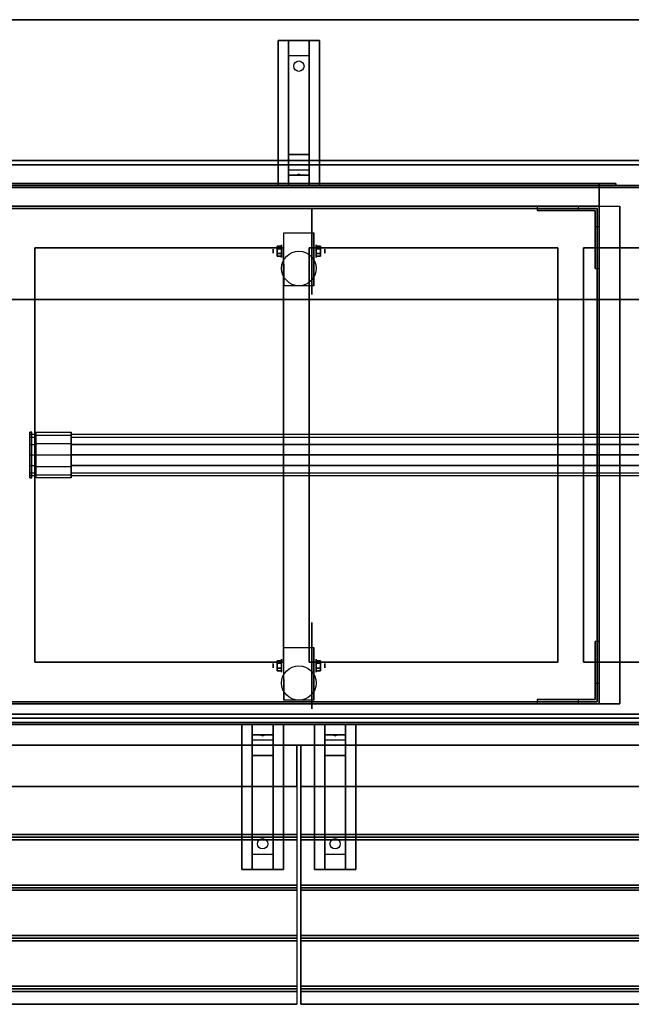
# Model space of a CAD drawing. Extents: x -172 to 172, y -91 to 97.
# Drawn here: x -144 to -114, y 50 to 97 of the extents above; entities that cross this region are included whole.
import ezdxf

# ---------------------------------------------------------------- set-up
doc = ezdxf.new("R2010")
doc.units = 0
for name, color, linetype in [('3D', 254, 'CONTINUOUS'), ('3D-BLACK', 250, 'CONTINUOUS'), ('3D-CART-BODY', 42, 'CONTINUOUS'), ('3D-CART-SKIRT', 253, 'CONTINUOUS'), ('3D-CART-TRIM', 5, 'CONTINUOUS'), ('3D-ELECT-WHITE', 7, 'CONTINUOUS'), ('3D-FLAT', 7, 'CONTINUOUS'), ('3D-GLASS-EDGE', 251, 'CONTINUOUS'), ('3D-GLASS-FACE', 9, 'CONTINUOUS'), ('3D-LED', 11, 'CONTINUOUS'), ('3D-NON', 7, 'CONTINUOUS')]:
    doc.layers.add(name, color=color, linetype=linetype)

msp = doc.modelspace()

# ---------------------------------------------------------------- linework, layer by layer
at = {"layer": '3D', "extrusion": (1, 0, 0)}
for centre, radius in [((86.096, 2.083, -131.475), 0.104), ((86.096, 2.083, -131.058), 0.313), ((66.096, 2.083, -131.475), 0.104), ((66.096, 2.083, -131.058), 0.313)]:
    msp.add_circle(centre, radius, dxfattribs=at)
at = {"layer": '3D', "extrusion": (-1, 0, 0)}
for centre, radius in [((-86.096, 2.083, 129.392), 0.313), ((-86.096, 2.083, 128.975), 0.104), ((-66.096, 2.083, 129.392), 0.313), ((-66.096, 2.083, 128.975), 0.104)]:
    msp.add_circle(centre, radius, dxfattribs=at)
at = {"layer": '3D', "extrusion": (1, 0, 0)}
for centre in [(86.096, 2.083, -130.954), (86.096, 2.083, -129.496), (66.096, 2.083, -130.954), (66.096, 2.083, -129.496)]:
    msp.add_arc(centre, 0.884, 225, 0, dxfattribs=at)
at = {"layer": '3D'}
for points in [[(-130.725, 95.513, 32.25), (-130.725, 96.263, 32.5), (-129.725, 96.263, 32.5), (-129.725, 95.513, 32.25)], [(-130.725, 95.513, 32.25), (-130.725, 90.763, 32), (-129.725, 90.763, 32), (-129.725, 95.513, 32.25)], [(-130.725, 90.763, 32), (-130.725, 90.013, 31.5), (-129.725, 90.013, 31.5), (-129.725, 90.763, 32)], [(-130.725, 89.763, 28.25), (-130.725, 90.013, 31.5), (-129.725, 90.013, 31.5), (-129.725, 89.763, 28.25)], [(-130.31, 89.783, 28.522), (-130.225, 89.813, 28.497), (-130.225, 89.813, 28.497), (-130.248, 89.775, 28.414)], [(-130.225, 89.813, 28.497), (-130.225, 89.813, 28.497), (-130.31, 89.783, 28.522), (-130.202, 89.788, 28.584)], [(-130.14, 89.78, 28.476), (-130.248, 89.775, 28.414), (-130.225, 89.813, 28.497)], [(-130.225, 89.813, 28.497), (-130.202, 89.788, 28.584), (-130.14, 89.78, 28.476), (-130.225, 89.813, 28.497)], [(-130.725, 89.263, 27.5), (-130.725, 89.763, 28.25), (-129.725, 89.763, 28.25), (-129.725, 89.263, 27.5)], [(-116.725, 88.062, 6), (-116.725, 88.263, 6), (-118.725, 88.263, 14), (-118.725, 88.062, 14)], [(-115.725, 87.263, 6), (-115.925, 87.263, 6), (-115.925, 85.263, 14), (-115.725, 85.263, 14)], [(-131.267, 86.336, 2.083), (-131.058, 86.336, 2.083), (-131.058, 86.216, 2.292), (-131.267, 86.216, 2.292)], [(-131.267, 86.216, 1.875), (-131.058, 86.216, 1.875), (-131.058, 86.336, 2.083), (-131.267, 86.336, 2.083)], [(-131.267, 85.855, 2.083), (-131.058, 85.855, 2.083), (-131.058, 85.976, 1.875), (-131.267, 85.976, 1.875)], [(-131.267, 85.976, 2.292), (-131.058, 85.976, 2.292), (-131.058, 85.855, 2.083), (-131.267, 85.855, 2.083)], [(-129.183, 86.336, 2.083), (-129.392, 86.336, 2.083), (-129.392, 86.216, 1.875), (-129.183, 86.216, 1.875)], [(-129.183, 86.216, 2.292), (-129.392, 86.216, 2.292), (-129.392, 86.336, 2.083), (-129.183, 86.336, 2.083)], [(-129.183, 85.855, 2.083), (-129.392, 85.855, 2.083), (-129.392, 85.976, 2.292), (-129.183, 85.976, 2.292)], [(-129.183, 85.976, 1.875), (-129.392, 85.976, 1.875), (-129.392, 85.855, 2.083), (-129.183, 85.855, 2.083)], [(-115.925, 65.263, 6), (-115.725, 65.263, 6), (-115.725, 67.263, 14), (-115.925, 67.263, 14)], [(-131.267, 66.336, 2.083), (-131.058, 66.336, 2.083), (-131.058, 66.216, 2.292), (-131.267, 66.216, 2.292)], [(-131.267, 66.216, 1.875), (-131.058, 66.216, 1.875), (-131.058, 66.336, 2.083), (-131.267, 66.336, 2.083)], [(-129.183, 66.336, 2.083), (-129.392, 66.336, 2.083), (-129.392, 66.216, 1.875), (-129.183, 66.216, 1.875)], [(-129.183, 66.216, 2.292), (-129.392, 66.216, 2.292), (-129.392, 66.336, 2.083), (-129.183, 66.336, 2.083)], [(-131.267, 65.855, 2.083), (-131.058, 65.855, 2.083), (-131.058, 65.976, 1.875), (-131.267, 65.976, 1.875)], [(-131.267, 65.976, 2.292), (-131.058, 65.976, 2.292), (-131.058, 65.855, 2.083), (-131.267, 65.855, 2.083)], [(-129.183, 65.855, 2.083), (-129.392, 65.855, 2.083), (-129.392, 65.976, 2.292), (-129.183, 65.976, 2.292)], [(-129.183, 65.976, 1.875), (-129.392, 65.976, 1.875), (-129.392, 65.855, 2.083), (-129.183, 65.855, 2.083)], [(-116.725, 64.263, 6), (-116.725, 64.463, 6), (-118.725, 64.463, 14), (-118.725, 64.263, 14)], [(-131.475, 63.263, 26.5), (-131.475, 62.763, 27.25), (-132.475, 62.763, 27.25), (-132.475, 63.263, 26.5)], [(-131.475, 63.263, 26.5), (-131.475, 62.763, 27.25), (-132.475, 62.763, 27.25), (-132.475, 63.263, 26.5)], [(-127.975, 63.263, 26.5), (-127.975, 62.763, 27.25), (-128.975, 62.763, 27.25), (-128.975, 63.263, 26.5)], [(-127.975, 63.263, 26.5), (-127.975, 62.763, 27.25), (-128.975, 62.763, 27.25), (-128.975, 63.263, 26.5)], [(-131.475, 62.763, 27.25), (-131.475, 62.513, 30.5), (-132.475, 62.513, 30.5), (-132.475, 62.763, 27.25)], [(-131.475, 62.763, 27.25), (-131.475, 62.513, 30.5), (-132.475, 62.513, 30.5), (-132.475, 62.763, 27.25)], [(-132.06, 62.745, 27.476), (-131.952, 62.75, 27.414), (-131.975, 62.712, 27.497)], [(-132.06, 62.745, 27.476), (-131.952, 62.75, 27.414), (-131.975, 62.712, 27.497)], [(-131.975, 62.712, 27.497), (-131.998, 62.737, 27.584), (-132.06, 62.745, 27.476), (-131.975, 62.712, 27.497)], [(-131.975, 62.712, 27.497), (-131.998, 62.737, 27.584), (-132.06, 62.745, 27.476), (-131.975, 62.712, 27.497)], [(-131.975, 62.712, 27.497), (-131.975, 62.712, 27.497), (-131.89, 62.742, 27.522), (-131.998, 62.737, 27.584)], [(-131.975, 62.712, 27.497), (-131.975, 62.712, 27.497), (-131.89, 62.742, 27.522), (-131.998, 62.737, 27.584)], [(-131.89, 62.742, 27.522), (-131.975, 62.712, 27.497), (-131.975, 62.712, 27.497), (-131.952, 62.75, 27.414)], [(-131.89, 62.742, 27.522), (-131.975, 62.712, 27.497), (-131.975, 62.712, 27.497), (-131.952, 62.75, 27.414)], [(-127.975, 62.763, 27.25), (-127.975, 62.513, 30.5), (-128.975, 62.513, 30.5), (-128.975, 62.763, 27.25)], [(-127.975, 62.763, 27.25), (-127.975, 62.513, 30.5), (-128.975, 62.513, 30.5), (-128.975, 62.763, 27.25)], [(-128.56, 62.745, 27.476), (-128.452, 62.75, 27.414), (-128.475, 62.712, 27.497)], [(-128.56, 62.745, 27.476), (-128.452, 62.75, 27.414), (-128.475, 62.712, 27.497)], [(-128.475, 62.712, 27.497), (-128.498, 62.737, 27.584), (-128.56, 62.745, 27.476), (-128.475, 62.712, 27.497)], [(-128.475, 62.712, 27.497), (-128.498, 62.737, 27.584), (-128.56, 62.745, 27.476), (-128.475, 62.712, 27.497)], [(-128.475, 62.712, 27.497), (-128.475, 62.712, 27.497), (-128.39, 62.742, 27.522), (-128.498, 62.737, 27.584)], [(-128.475, 62.712, 27.497), (-128.475, 62.712, 27.497), (-128.39, 62.742, 27.522), (-128.498, 62.737, 27.584)], [(-128.39, 62.742, 27.522), (-128.475, 62.712, 27.497), (-128.475, 62.712, 27.497), (-128.452, 62.75, 27.414)], [(-128.39, 62.742, 27.522), (-128.475, 62.712, 27.497), (-128.475, 62.712, 27.497), (-128.452, 62.75, 27.414)], [(-131.475, 61.763, 31), (-131.475, 62.513, 30.5), (-132.475, 62.513, 30.5), (-132.475, 61.763, 31)], [(-131.475, 61.763, 31), (-131.475, 62.513, 30.5), (-132.475, 62.513, 30.5), (-132.475, 61.763, 31)], [(-127.975, 61.763, 31), (-127.975, 62.513, 30.5), (-128.975, 62.513, 30.5), (-128.975, 61.763, 31)], [(-127.975, 61.763, 31), (-127.975, 62.513, 30.5), (-128.975, 62.513, 30.5), (-128.975, 61.763, 31)], [(-131.475, 57.013, 31.25), (-131.475, 61.763, 31), (-132.475, 61.763, 31), (-132.475, 57.013, 31.25)], [(-131.475, 57.013, 31.25), (-131.475, 61.763, 31), (-132.475, 61.763, 31), (-132.475, 57.013, 31.25)], [(-127.975, 57.013, 31.25), (-127.975, 61.763, 31), (-128.975, 61.763, 31), (-128.975, 57.013, 31.25)], [(-127.975, 57.013, 31.25), (-127.975, 61.763, 31), (-128.975, 61.763, 31), (-128.975, 57.013, 31.25)], [(-172.125, 57.825, 33.062), (-172.125, 57.95, 33), (-130.325, 57.95, 33), (-130.325, 57.825, 33.062)], [(-130.125, 57.825, 33.062), (-130.125, 57.95, 33), (-88.325, 57.95, 33), (-88.325, 57.825, 33.062)], [(-172.125, 57.7, 33), (-172.125, 57.825, 33.062), (-130.325, 57.825, 33.062), (-130.325, 57.7, 33)], [(-130.125, 57.7, 33), (-130.125, 57.825, 33.062), (-88.325, 57.825, 33.062), (-88.325, 57.7, 33)], [(-131.475, 57.013, 31.25), (-131.475, 56.263, 31.5), (-132.475, 56.263, 31.5), (-132.475, 57.013, 31.25)], [(-131.475, 57.013, 31.25), (-131.475, 56.263, 31.5), (-132.475, 56.263, 31.5), (-132.475, 57.013, 31.25)], [(-127.975, 57.013, 31.25), (-127.975, 56.263, 31.5), (-128.975, 56.263, 31.5), (-128.975, 57.013, 31.25)], [(-127.975, 57.013, 31.25), (-127.975, 56.263, 31.5), (-128.975, 56.263, 31.5), (-128.975, 57.013, 31.25)], [(-172.125, 55.388, 33.062), (-172.125, 55.513, 33), (-130.325, 55.513, 33), (-130.325, 55.388, 33.062)], [(-172.125, 55.263, 33), (-172.125, 55.388, 33.062), (-130.325, 55.388, 33.062), (-130.325, 55.263, 33)], [(-130.125, 55.388, 33.062), (-130.125, 55.513, 33), (-88.325, 55.513, 33), (-88.325, 55.388, 33.062)], [(-130.125, 55.263, 33), (-130.125, 55.388, 33.062), (-88.325, 55.388, 33.062), (-88.325, 55.263, 33)], [(-172.125, 52.95, 33.062), (-172.125, 53.075, 33), (-130.325, 53.075, 33), (-130.325, 52.95, 33.062)], [(-172.125, 52.825, 33), (-172.125, 52.95, 33.062), (-130.325, 52.95, 33.062), (-130.325, 52.825, 33)], [(-130.125, 52.95, 33.062), (-130.125, 53.075, 33), (-88.325, 53.075, 33), (-88.325, 52.95, 33.062)], [(-130.125, 52.825, 33), (-130.125, 52.95, 33.062), (-88.325, 52.95, 33.062), (-88.325, 52.825, 33)], [(-172.125, 50.513, 33.062), (-172.125, 50.638, 33), (-130.325, 50.638, 33), (-130.325, 50.513, 33.062)], [(-172.125, 50.388, 33), (-172.125, 50.513, 33.062), (-130.325, 50.513, 33.062), (-130.325, 50.388, 33)], [(-130.125, 50.513, 33.062), (-130.125, 50.638, 33), (-88.325, 50.638, 33), (-88.325, 50.513, 33.062)], [(-130.125, 50.388, 33), (-130.125, 50.513, 33.062), (-88.325, 50.513, 33.062), (-88.325, 50.388, 33)]]:
    msp.add_3dface(points, dxfattribs=at)
at = {"layer": '3D-BLACK', "extrusion": (0, -0.052559, 0.998618)}
msp.add_circle((-130.225, 96.576, 27.06), 0.25, dxfattribs=at)
at = {"layer": '3D-BLACK', "extrusion": (-1, 0, 0)}
for centre, radius in [((-86.096, 2.083, 129.6), 2.083), ((-76.263, 45.5, 143.225), 0.9), ((-66.096, 2.083, 129.6), 2.083)]:
    msp.add_circle(centre, radius, dxfattribs=at)
at = {"layer": '3D-BLACK', "extrusion": (0, 0.052559, 0.998618)}
for centre in [(131.975, -55.791, 34.078), (131.975, -55.791, 34.078), (128.475, -55.791, 34.078), (128.475, -55.791, 34.078)]:
    msp.add_circle(centre, 0.25, dxfattribs=at)
at = {"layer": '3D-BLACK'}
for points in [[(-89.325, 89.162, 5), (-89.325, 63.363, 5), (-171.125, 63.363, 5), (-171.125, 89.162, 5)], [(-89.325, 63.363, 5), (-89.325, 63.363, 33), (-171.125, 63.363, 33), (-171.125, 63.363, 5)]]:
    msp.add_3dface(points, dxfattribs=at)
at = {"layer": '3D-CART-BODY'}
for points, invisible_edges in [([(-169.725, 89.263, 5), (-166.525, 89.263, 5.2), (-114.925, 89.263, 5.2), (-90.725, 89.263, 5)], 15), ([(-90.725, 89.263, 33), (-114.925, 89.263, 23.3), (-166.525, 89.263, 23.3), (-169.725, 89.263, 33)], 7), ([(-90.725, 89.263, 5), (-114.925, 89.263, 5.2), (-114.925, 89.263, 23.3), (-90.725, 89.263, 33)], 7)]:
    msp.add_3dface(points, dxfattribs=dict(at, invisible_edges=invisible_edges))
msp.add_3dface([(-169.725, 63.263, 5.25), (-169.725, 63.263, 33), (-90.725, 63.263, 33), (-90.725, 63.263, 5.25)], dxfattribs=at)
at = {"layer": '3D-CART-SKIRT'}
for points in [[(-171.125, 89.162), (-171.125, 89.162, 5), (-89.325, 89.162, 5), (-89.325, 89.162)], [(-171.125, 63.363), (-171.125, 63.363, 5), (-89.325, 63.363, 5), (-89.325, 63.363)]]:
    msp.add_3dface(points, dxfattribs=at)
at = {"layer": '3D-CART-TRIM'}
for points in [[(-169.725, 89.263, 5), (-169.725, 89.263, 5.25), (-90.725, 89.263, 5.25), (-90.725, 89.263, 5)], [(-169.725, 63.263, 5), (-169.725, 63.263, 5.25), (-90.725, 63.263, 5.25), (-90.725, 63.263, 5)]]:
    msp.add_3dface(points, dxfattribs=at)
at = {"layer": '3D-ELECT-WHITE'}
for points in [[(-143.125, 77.362, 47), (-143.225, 77.362, 47), (-143.225, 77.362, 45.5), (-143.125, 77.362, 45.5)], [(-143.225, 75.163, 45.5), (-143.125, 75.163, 45.5), (-143.125, 75.163, 47), (-143.225, 75.163, 47)]]:
    msp.add_3dface(points, dxfattribs=at)
for points, invisible_edges in [([(-143.125, 77.362, 47), (-143.225, 77.362, 47), (-143.225, 75.163, 47), (-143.125, 75.163, 47)], 5), ([(-143.225, 77.216, 46.05), (-143.225, 77.362, 45.5), (-143.225, 77.362, 47), (-143.225, 76.996, 47)], 14), ([(-143.225, 77.263, 45.5), (-142.925, 77.263, 45.5), (-142.925, 77.129, 46), (-143.225, 77.129, 46)], 6), ([(-143.225, 77.163, 45.5), (-143.225, 77.263, 45.5), (-143.225, 77.129, 46), (-143.225, 77.041, 45.95)], 6), ([(-143.225, 77.129, 45), (-142.925, 77.129, 45), (-142.925, 77.263, 45.5), (-143.225, 77.263, 45.5)], 6), ([(-143.225, 77.041, 45.05), (-143.225, 77.129, 45), (-143.225, 77.263, 45.5), (-143.225, 77.163, 45.5)], 6), ([(-143.225, 76.812, 46.453), (-143.225, 77.216, 46.05), (-143.225, 76.996, 47), (-143.225, 76.63, 47)], 14), ([(-143.225, 77.129, 46), (-142.925, 77.129, 46), (-142.925, 76.763, 46.366), (-143.225, 76.763, 46.366)], 6), ([(-143.225, 77.041, 45.95), (-143.225, 77.129, 46), (-143.225, 76.763, 46.366), (-143.225, 76.713, 46.279)], 6), ([(-143.225, 76.763, 44.634), (-142.925, 76.763, 44.634), (-142.925, 77.129, 45), (-143.225, 77.129, 45)], 6), ([(-143.225, 76.713, 44.721), (-143.225, 76.763, 44.634), (-143.225, 77.129, 45), (-143.225, 77.041, 45.05)], 6), ([(-143.125, 77.216, 46.05), (-143.125, 77.362, 45.5), (-143.125, 77.362, 47), (-143.125, 76.996, 47)], 14), ([(-143.125, 76.812, 46.453), (-143.125, 77.216, 46.05), (-143.125, 76.996, 47), (-143.125, 76.63, 47)], 14), ([(-142.925, 77.362, 45.5), (-141.225, 77.362, 45.5), (-141.225, 77.216, 46.05), (-142.925, 77.216, 46.05)], 6), ([(-142.925, 77.263, 45.5), (-142.925, 77.362, 45.5), (-142.925, 77.216, 46.05), (-142.925, 77.129, 46)], 6), ([(-142.925, 77.216, 44.95), (-141.225, 77.216, 44.95), (-141.225, 77.362, 45.5), (-142.925, 77.362, 45.5)], 6), ([(-142.925, 77.129, 45), (-142.925, 77.216, 44.95), (-142.925, 77.362, 45.5), (-142.925, 77.263, 45.5)], 6), ([(-142.925, 77.216, 46.05), (-141.225, 77.216, 46.05), (-141.225, 76.812, 46.453), (-142.925, 76.812, 46.453)], 6), ([(-142.925, 77.129, 46), (-142.925, 77.216, 46.05), (-142.925, 76.812, 46.453), (-142.925, 76.763, 46.366)], 6), ([(-142.925, 76.812, 44.547), (-141.225, 76.812, 44.547), (-141.225, 77.216, 44.95), (-142.925, 77.216, 44.95)], 6), ([(-142.925, 76.763, 44.634), (-142.925, 76.812, 44.547), (-142.925, 77.216, 44.95), (-142.925, 77.129, 45)], 6), ([(-141.225, 77.362, 45.5), (-141.225, 77.263, 45.5), (-141.225, 77.129, 46), (-141.225, 77.216, 46.05)], 6), ([(-141.225, 77.216, 44.95), (-141.225, 77.129, 45), (-141.225, 77.263, 45.5), (-141.225, 77.362, 45.5)], 6), ([(-141.225, 77.263, 45.5), (-97.225, 77.263, 45.5), (-97.225, 77.129, 46), (-141.225, 77.129, 46)], 6), ([(-141.225, 77.129, 45), (-97.225, 77.129, 45), (-97.225, 77.263, 45.5), (-141.225, 77.263, 45.5)], 6), ([(-141.225, 77.216, 46.05), (-141.225, 77.129, 46), (-141.225, 76.763, 46.366), (-141.225, 76.812, 46.453)], 6), ([(-141.225, 76.812, 44.547), (-141.225, 76.763, 44.634), (-141.225, 77.129, 45), (-141.225, 77.216, 44.95)], 6), ([(-141.225, 77.129, 46), (-97.225, 77.129, 46), (-97.225, 76.763, 46.366), (-141.225, 76.763, 46.366)], 6), ([(-141.225, 76.763, 44.634), (-97.225, 76.763, 44.634), (-97.225, 77.129, 45), (-141.225, 77.129, 45)], 6), ([(-143.225, 76.263, 46.6), (-143.225, 76.812, 46.453), (-143.225, 76.63, 47), (-143.225, 76.263, 47)], 14), ([(-143.225, 76.763, 46.366), (-142.925, 76.763, 46.366), (-142.925, 76.263, 46.5), (-143.225, 76.263, 46.5)], 6), ([(-143.225, 76.713, 46.279), (-143.225, 76.763, 46.366), (-143.225, 76.263, 46.5), (-143.225, 76.263, 46.4)], 6), ([(-143.225, 76.263, 44.5), (-142.925, 76.263, 44.5), (-142.925, 76.763, 44.634), (-143.225, 76.763, 44.634)], 6), ([(-143.225, 76.263, 44.6), (-143.225, 76.263, 44.5), (-143.225, 76.763, 44.634), (-143.225, 76.713, 44.721)], 6), ([(-143.125, 76.263, 46.6), (-143.125, 76.812, 46.453), (-143.125, 76.63, 47), (-143.125, 76.263, 47)], 14), ([(-142.925, 76.812, 46.453), (-141.225, 76.812, 46.453), (-141.225, 76.263, 46.6), (-142.925, 76.263, 46.6)], 6), ([(-142.925, 76.763, 46.366), (-142.925, 76.812, 46.453), (-142.925, 76.263, 46.6), (-142.925, 76.263, 46.5)], 6), ([(-142.925, 76.263, 44.4), (-141.225, 76.263, 44.4), (-141.225, 76.812, 44.547), (-142.925, 76.812, 44.547)], 6), ([(-142.925, 76.263, 44.5), (-142.925, 76.263, 44.4), (-142.925, 76.812, 44.547), (-142.925, 76.763, 44.634)], 6), ([(-141.225, 76.812, 46.453), (-141.225, 76.763, 46.366), (-141.225, 76.263, 46.5), (-141.225, 76.263, 46.6)], 6), ([(-141.225, 76.263, 44.4), (-141.225, 76.263, 44.5), (-141.225, 76.763, 44.634), (-141.225, 76.812, 44.547)], 4), ([(-141.225, 76.763, 46.366), (-97.225, 76.763, 46.366), (-97.225, 76.263, 46.5), (-141.225, 76.263, 46.5)], 6), ([(-143.225, 76.263, 46.5), (-142.925, 76.263, 46.5), (-142.925, 75.763, 46.366), (-143.225, 75.763, 46.366)], 6), ([(-143.225, 76.263, 46.4), (-143.225, 76.263, 46.5), (-143.225, 75.763, 46.366), (-143.225, 75.812, 46.279)], 6), ([(-143.225, 75.763, 44.634), (-142.925, 75.763, 44.634), (-142.925, 76.263, 44.5), (-143.225, 76.263, 44.5)], 6), ([(-143.225, 75.812, 44.721), (-143.225, 75.763, 44.634), (-143.225, 76.263, 44.5), (-143.225, 76.263, 44.6)], 6), ([(-143.225, 75.713, 46.453), (-143.225, 76.263, 46.6), (-143.225, 76.263, 47), (-143.225, 75.895, 47)], 14), ([(-143.125, 75.713, 46.453), (-143.125, 76.263, 46.6), (-143.125, 76.263, 47), (-143.125, 75.895, 47)], 14), ([(-142.925, 76.263, 46.6), (-141.225, 76.263, 46.6), (-141.225, 75.713, 46.453), (-142.925, 75.713, 46.453)], 6), ([(-142.925, 76.263, 46.5), (-142.925, 76.263, 46.6), (-142.925, 75.713, 46.453), (-142.925, 75.763, 46.366)], 6), ([(-142.925, 75.713, 44.547), (-141.225, 75.713, 44.547), (-141.225, 76.263, 44.4), (-142.925, 76.263, 44.4)], 6), ([(-142.925, 75.763, 44.634), (-142.925, 75.713, 44.547), (-142.925, 76.263, 44.4), (-142.925, 76.263, 44.5)], 6), ([(-141.225, 76.263, 46.5), (-97.225, 76.263, 46.5), (-97.225, 75.763, 46.366), (-141.225, 75.763, 46.366)], 6), ([(-141.225, 76.263, 46.6), (-141.225, 76.263, 46.5), (-141.225, 75.763, 46.366), (-141.225, 75.713, 46.453)], 6), ([(-141.225, 75.713, 44.547), (-141.225, 75.763, 44.634), (-141.225, 76.263, 44.5), (-141.225, 76.263, 44.4)], 4), ([(-143.225, 75.309, 46.05), (-143.225, 75.713, 46.453), (-143.225, 75.895, 47), (-143.225, 75.529, 47)], 14), ([(-143.225, 75.812, 46.279), (-143.225, 75.763, 46.366), (-143.225, 75.397, 46), (-143.225, 75.484, 45.95)], 6), ([(-143.225, 75.484, 45.05), (-143.225, 75.397, 45), (-143.225, 75.763, 44.634), (-143.225, 75.812, 44.721)], 6), ([(-143.225, 75.763, 46.366), (-142.925, 75.763, 46.366), (-142.925, 75.397, 46), (-143.225, 75.397, 46)], 6), ([(-143.225, 75.397, 45), (-142.925, 75.397, 45), (-142.925, 75.763, 44.634), (-143.225, 75.763, 44.634)], 6), ([(-143.225, 75.163, 45.5), (-143.225, 75.309, 46.05), (-143.225, 75.529, 47), (-143.225, 75.163, 47)], 14), ([(-143.125, 75.309, 46.05), (-143.125, 75.713, 46.453), (-143.125, 75.895, 47), (-143.125, 75.529, 47)], 14), ([(-143.125, 75.163, 45.5), (-143.125, 75.309, 46.05), (-143.125, 75.529, 47), (-143.125, 75.163, 47)], 14), ([(-142.925, 75.763, 46.366), (-142.925, 75.713, 46.453), (-142.925, 75.309, 46.05), (-142.925, 75.397, 46)], 6), ([(-142.925, 75.397, 45), (-142.925, 75.309, 44.95), (-142.925, 75.713, 44.547), (-142.925, 75.763, 44.634)], 6), ([(-142.925, 75.713, 46.453), (-141.225, 75.713, 46.453), (-141.225, 75.309, 46.05), (-142.925, 75.309, 46.05)], 6), ([(-142.925, 75.309, 44.95), (-141.225, 75.309, 44.95), (-141.225, 75.713, 44.547), (-142.925, 75.713, 44.547)], 6), ([(-141.225, 75.763, 46.366), (-97.225, 75.763, 46.366), (-97.225, 75.397, 46), (-141.225, 75.397, 46)], 6), ([(-141.225, 75.713, 46.453), (-141.225, 75.763, 46.366), (-141.225, 75.397, 46), (-141.225, 75.309, 46.05)], 6), ([(-141.225, 75.397, 45), (-97.225, 75.397, 45), (-97.225, 75.763, 44.634), (-141.225, 75.763, 44.634)], 2), ([(-141.225, 75.309, 44.95), (-141.225, 75.397, 45), (-141.225, 75.763, 44.634), (-141.225, 75.713, 44.547)], 6), ([(-143.225, 75.484, 45.95), (-143.225, 75.397, 46), (-143.225, 75.263, 45.5), (-143.225, 75.362, 45.5)], 2), ([(-143.225, 75.362, 45.5), (-143.225, 75.263, 45.5), (-143.225, 75.397, 45), (-143.225, 75.484, 45.05)], 7), ([(-143.225, 75.397, 46), (-142.925, 75.397, 46), (-142.925, 75.263, 45.5), (-143.225, 75.263, 45.5)], 2), ([(-143.225, 75.263, 45.5), (-142.925, 75.263, 45.5), (-142.925, 75.397, 45), (-143.225, 75.397, 45)], 7), ([(-142.925, 75.397, 46), (-142.925, 75.309, 46.05), (-142.925, 75.163, 45.5), (-142.925, 75.263, 45.5)], 2), ([(-142.925, 75.263, 45.5), (-142.925, 75.163, 45.5), (-142.925, 75.309, 44.95), (-142.925, 75.397, 45)], 7), ([(-142.925, 75.309, 46.05), (-141.225, 75.309, 46.05), (-141.225, 75.163, 45.5), (-142.925, 75.163, 45.5)], 2), ([(-142.925, 75.163, 45.5), (-141.225, 75.163, 45.5), (-141.225, 75.309, 44.95), (-142.925, 75.309, 44.95)], 7), ([(-141.225, 75.397, 46), (-97.225, 75.397, 46), (-97.225, 75.263, 45.5), (-141.225, 75.263, 45.5)], 2), ([(-141.225, 75.309, 46.05), (-141.225, 75.397, 46), (-141.225, 75.263, 45.5), (-141.225, 75.163, 45.5)], 2), ([(-141.225, 75.263, 45.5), (-97.225, 75.263, 45.5), (-97.225, 75.397, 45), (-141.225, 75.397, 45)], 7), ([(-141.225, 75.163, 45.5), (-141.225, 75.263, 45.5), (-141.225, 75.397, 45), (-141.225, 75.309, 44.95)], 7)]:
    msp.add_3dface(points, dxfattribs=dict(at, invisible_edges=invisible_edges))
at = {"layer": '3D-FLAT'}
for centre in [(-130.225, 85.263, 4.792), (-130.225, 65.263, 4.792)]:
    msp.add_circle(centre, 0.833, dxfattribs=at)
for points in [[(-172.125, 90.463, 34), (-88.325, 90.463, 34), (-88.325, 97.263, 34), (-172.125, 97.263, 34)], [(-172.125, 90.463, 33), (-88.325, 90.463, 33), (-88.325, 97.263, 33), (-172.125, 97.263, 33)], [(-131.225, 96.263, 32.5), (-129.225, 96.263, 32.5), (-129.225, 89.263, 32.5), (-131.225, 89.263, 32.5)], [(-131.225, 96.263, 33), (-129.225, 96.263, 33), (-129.225, 89.263, 33), (-131.225, 89.263, 33)], [(-114.925, 89.263, 5.2), (-114.925, 89.363, 5.2), (-166.525, 89.363, 5.2), (-166.525, 89.263, 5.2)], [(-115.725, 88.263, 6), (-115.725, 89.363, 6), (-165.725, 89.363, 6), (-165.725, 88.263, 6)], [(-166.725, 88.263, 6), (-114.725, 88.263, 6), (-114.725, 64.263, 6), (-166.725, 64.263, 6)], [(-115.725, 88.263, 14), (-165.725, 88.263, 14), (-165.725, 64.263, 14), (-115.725, 64.263, 14)], [(-115.825, 88.162, 14.1), (-165.625, 88.162, 14.1), (-165.625, 64.362, 14.1), (-115.825, 64.362, 14.1)], [(-130.954, 86.98, 4.792), (-129.496, 86.98, 4.792), (-129.496, 84.429, 4.792), (-130.954, 84.429, 4.792)], [(-130.975, 86.263, 28), (-142.975, 86.263, 28), (-142.975, 66.263, 28), (-130.975, 66.263, 28)], [(-131.267, 86.216, 2.292), (-131.058, 86.216, 2.292), (-131.058, 85.976, 2.292), (-131.267, 85.976, 2.292)], [(-131.267, 85.976, 1.875), (-131.058, 85.976, 1.875), (-131.058, 86.216, 1.875), (-131.267, 86.216, 1.875)], [(-117.725, 86.263, 28), (-129.725, 86.263, 28), (-129.725, 66.263, 28), (-117.725, 66.263, 28)], [(-129.183, 85.976, 2.292), (-129.392, 85.976, 2.292), (-129.392, 86.216, 2.292), (-129.183, 86.216, 2.292)], [(-129.183, 86.216, 1.875), (-129.392, 86.216, 1.875), (-129.392, 85.976, 1.875), (-129.183, 85.976, 1.875)], [(-104.475, 86.263, 28), (-116.475, 86.263, 28), (-116.475, 66.263, 28), (-104.475, 66.263, 28)], [(-89.225, 83.763, 47), (-148.225, 83.763, 47), (-148.225, 63.763, 47), (-89.225, 63.763, 47)], [(-89.225, 83.763, 48), (-148.225, 83.763, 48), (-148.225, 63.763, 48), (-89.225, 63.763, 48)], [(-130.954, 66.98, 4.792), (-129.496, 66.98, 4.792), (-129.496, 64.429, 4.792), (-130.954, 64.429, 4.792)], [(-131.267, 66.216, 2.292), (-131.058, 66.216, 2.292), (-131.058, 65.976, 2.292), (-131.267, 65.976, 2.292)], [(-131.267, 65.976, 1.875), (-131.058, 65.976, 1.875), (-131.058, 66.216, 1.875), (-131.267, 66.216, 1.875)], [(-129.183, 65.976, 2.292), (-129.392, 65.976, 2.292), (-129.392, 66.216, 2.292), (-129.183, 66.216, 2.292)], [(-129.183, 66.216, 1.875), (-129.392, 66.216, 1.875), (-129.392, 65.976, 1.875), (-129.183, 65.976, 1.875)], [(-130.975, 56.263, 31.5), (-132.975, 56.263, 31.5), (-132.975, 63.263, 31.5), (-130.975, 63.263, 31.5)], [(-130.975, 56.263, 32), (-132.975, 56.263, 32), (-132.975, 63.263, 32), (-130.975, 63.263, 32)], [(-130.975, 56.263, 31.5), (-132.975, 56.263, 31.5), (-132.975, 63.263, 31.5), (-130.975, 63.263, 31.5)], [(-130.975, 56.263, 32), (-132.975, 56.263, 32), (-132.975, 63.263, 32), (-130.975, 63.263, 32)], [(-127.475, 56.263, 31.5), (-129.475, 56.263, 31.5), (-129.475, 63.263, 31.5), (-127.475, 63.263, 31.5)], [(-127.475, 56.263, 32), (-129.475, 56.263, 32), (-129.475, 63.263, 32), (-127.475, 63.263, 32)], [(-127.475, 56.263, 31.5), (-129.475, 56.263, 31.5), (-129.475, 63.263, 31.5), (-127.475, 63.263, 31.5)], [(-127.475, 56.263, 32), (-129.475, 56.263, 32), (-129.475, 63.263, 32), (-127.475, 63.263, 32)], [(-172.125, 60.263, 33.9), (-172.125, 62.263, 33.9), (-130.325, 62.263, 33.9), (-130.325, 60.263, 33.9)], [(-130.125, 60.263, 33.9), (-130.125, 62.263, 33.9), (-88.325, 62.263, 33.9), (-88.325, 60.263, 33.9)], [(-172.125, 57.95, 33), (-172.125, 60.263, 33), (-130.325, 60.263, 33), (-130.325, 57.95, 33)], [(-130.125, 57.95, 33), (-130.125, 60.263, 33), (-88.325, 60.263, 33), (-88.325, 57.95, 33)], [(-172.125, 55.513, 33), (-172.125, 57.7, 33), (-130.325, 57.7, 33), (-130.325, 55.513, 33)], [(-130.125, 55.513, 33), (-130.125, 57.7, 33), (-88.325, 57.7, 33), (-88.325, 55.513, 33)], [(-172.125, 53.075, 33), (-172.125, 55.263, 33), (-130.325, 55.263, 33), (-130.325, 53.075, 33)], [(-130.125, 53.075, 33), (-130.125, 55.263, 33), (-88.325, 55.263, 33), (-88.325, 53.075, 33)], [(-172.125, 50.638, 33), (-172.125, 52.825, 33), (-130.325, 52.825, 33), (-130.325, 50.638, 33)], [(-130.125, 50.638, 33), (-130.125, 52.825, 33), (-88.325, 52.825, 33), (-88.325, 50.638, 33)], [(-172.125, 49.763, 33), (-172.125, 50.388, 33), (-130.325, 50.388, 33), (-130.325, 49.763, 33)], [(-130.125, 49.763, 33), (-130.125, 50.388, 33), (-88.325, 50.388, 33), (-88.325, 49.763, 33)]]:
    msp.add_3dface(points, dxfattribs=at)
for points, invisible_edges in [([(-172.125, 90.263, 34), (-142.975, 86.263, 34), (-142.975, 66.263, 34), (-172.125, 62.263, 34)], 7), ([(-88.325, 90.263, 34), (-91.225, 86.263, 34), (-142.975, 86.263, 34), (-172.125, 90.263, 34)], 7), ([(-166.525, 89.263, 23.3), (-166.525, 89.363, 23.3), (-114.925, 89.363, 23.3), (-114.925, 89.263, 23.3)], 1), ([(-165.725, 88.263, 22.5), (-165.725, 89.363, 22.5), (-115.725, 89.363, 22.5), (-115.725, 88.263, 22.5)], 1), ([(-115.725, 88.263, 15), (-165.725, 88.263, 15), (-165.625, 88.162, 15), (-115.825, 88.162, 15)], 10), ([(-115.725, 64.263, 15), (-115.725, 88.263, 15), (-115.825, 88.162, 15), (-115.825, 64.362, 15)], 10), ([(-129.725, 86.263, 34), (-130.975, 86.263, 34), (-130.975, 66.263, 34), (-129.725, 66.263, 34)], 15), ([(-116.475, 86.263, 34), (-117.725, 86.263, 34), (-117.725, 66.263, 34), (-116.475, 66.263, 34)], 15), ([(-172.125, 62.263, 34), (-142.975, 66.263, 34), (-91.225, 66.263, 34), (-88.325, 62.263, 34)], 7), ([(-115.725, 64.263, 15), (-165.725, 64.263, 15), (-165.625, 64.362, 15), (-115.825, 64.362, 15)], 10)]:
    msp.add_3dface(points, dxfattribs=dict(at, invisible_edges=invisible_edges))
at = {"layer": '3D-GLASS-EDGE'}
for points in [[(-89.425, 63.562, 35), (-89.425, 63.763, 35), (-148.025, 63.763, 35), (-148.025, 63.562, 35)], [(-148.025, 63.562, 47.8), (-148.025, 63.763, 47.8), (-89.425, 63.763, 47.8), (-89.425, 63.562, 47.8)]]:
    msp.add_3dface(points, dxfattribs=at)
at = {"layer": '3D-GLASS-FACE'}
for points in [[(-148.025, 63.763, 47.8), (-89.425, 63.763, 47.8), (-89.425, 63.763, 35), (-148.025, 63.763, 35)], [(-148.025, 63.562, 47.8), (-89.425, 63.562, 47.8), (-89.425, 63.562, 35), (-148.025, 63.562, 35)]]:
    msp.add_3dface(points, dxfattribs=at)
at = {"layer": '3D-LED'}
for points in [[(-141.225, 76.263, 44.5), (-97.225, 76.263, 44.5), (-97.225, 76.763, 44.634), (-141.225, 76.763, 44.634)], [(-141.225, 75.763, 44.634), (-97.225, 75.763, 44.634), (-97.225, 76.263, 44.5), (-141.225, 76.263, 44.5)]]:
    msp.add_3dface(points, dxfattribs=at)
at = {"layer": '3D-NON'}
for points in [[(-172.125, 97.263, 33), (-88.325, 97.263, 33), (-88.325, 97.263, 34), (-172.125, 97.263, 34)], [(-131.225, 96.263, 33), (-131.225, 89.263, 33), (-131.225, 89.263, 32.5), (-131.225, 96.263, 32.5)], [(-131.225, 96.263, 33), (-129.225, 96.263, 33), (-129.225, 96.263, 32.5), (-131.225, 96.263, 32.5)], [(-130.725, 90.763, 32), (-130.725, 90.513, 32.5), (-130.725, 96.263, 32.5), (-130.725, 95.513, 32.25)], [(-129.725, 90.763, 32), (-129.725, 90.513, 32.5), (-129.725, 96.263, 32.5), (-129.725, 95.513, 32.25)], [(-129.225, 96.263, 33), (-129.225, 89.263, 33), (-129.225, 89.263, 32.5), (-129.225, 96.263, 32.5)], [(-130.725, 90.013, 31.5), (-130.725, 89.263, 32.5), (-130.725, 90.513, 32.5), (-130.725, 90.763, 32)], [(-129.725, 90.013, 31.5), (-129.725, 89.263, 32.5), (-129.725, 90.513, 32.5), (-129.725, 90.763, 32)], [(-172.125, 90.463, 33), (-88.325, 90.463, 33), (-88.325, 90.463, 34), (-172.125, 90.463, 34)], [(-88.325, 90.263, 34), (-88.325, 90.263, 33), (-172.125, 90.263, 33), (-172.125, 90.263, 34)], [(-130.725, 89.263, 27.5), (-130.725, 89.763, 28.25), (-130.725, 90.013, 31.5), (-130.725, 89.263, 32.5)], [(-129.725, 89.263, 27.5), (-129.725, 89.763, 28.25), (-129.725, 90.013, 31.5), (-129.725, 89.263, 32.5)], [(-131.225, 89.263, 33), (-129.225, 89.263, 33), (-129.225, 89.263, 32.5), (-131.225, 89.263, 32.5)], [(-115.725, 88.263, 14), (-115.725, 88.263, 15), (-165.725, 88.263, 15), (-165.725, 88.263, 14)], [(-115.825, 88.162, 14.1), (-115.825, 88.162, 15), (-165.625, 88.162, 15), (-165.625, 88.162, 14.1)], [(-116.725, 88.263, 6), (-115.725, 88.263, 6), (-115.725, 88.263, 14), (-118.725, 88.263, 14)], [(-115.925, 88.062, 6), (-116.725, 88.062, 6), (-118.725, 88.062, 14), (-115.925, 88.062, 14)], [(-115.925, 87.263, 6), (-115.925, 88.062, 6), (-115.925, 88.062, 14), (-115.925, 85.263, 14)], [(-115.825, 64.362, 14.1), (-115.825, 64.362, 15), (-115.825, 88.162, 15), (-115.825, 88.162, 14.1)], [(-115.725, 88.263, 6), (-115.725, 87.263, 6), (-115.725, 85.263, 14), (-115.725, 88.263, 14)], [(-115.725, 64.263, 14), (-115.725, 64.263, 15), (-115.725, 88.263, 15), (-115.725, 88.263, 14)], [(-114.725, 64.263, 6), (-114.725, 64.263, 7), (-114.725, 88.263, 7), (-114.725, 88.263, 6)], [(-130.954, 86.98, 2.083), (-130.954, 86.98, 2.083), (-130.954, 86.98, 4.792)], [(-129.496, 86.98, 2.083), (-129.496, 86.98, 2.083), (-129.496, 86.98, 4.792)], [(-142.975, 86.263, 28), (-142.975, 86.263, 34), (-142.975, 66.263, 34), (-142.975, 66.263, 28)], [(-130.975, 86.263, 28), (-130.975, 86.263, 34), (-142.975, 86.263, 34), (-142.975, 86.263, 28)], [(-130.975, 66.263, 28), (-130.975, 66.263, 34), (-130.975, 86.263, 34), (-130.975, 86.263, 28)], [(-129.725, 86.263, 28), (-129.725, 86.263, 34), (-129.725, 66.263, 34), (-129.725, 66.263, 28)], [(-117.725, 86.263, 28), (-117.725, 86.263, 34), (-129.725, 86.263, 34), (-129.725, 86.263, 28)], [(-117.725, 66.263, 28), (-117.725, 66.263, 34), (-117.725, 86.263, 34), (-117.725, 86.263, 28)], [(-116.475, 86.263, 28), (-116.475, 86.263, 34), (-116.475, 66.263, 34), (-116.475, 66.263, 28)], [(-104.475, 86.263, 28), (-104.475, 86.263, 34), (-116.475, 86.263, 34), (-116.475, 86.263, 28)], [(-130.954, 84.429, 4.792), (-130.954, 84.429, 4.792), (-130.954, 85.471, 1.458)], [(-129.496, 84.429, 4.792), (-129.496, 84.429, 4.792), (-129.496, 85.471, 1.458)], [(-89.225, 83.763, 48), (-148.225, 83.763, 48), (-148.225, 83.763, 47), (-89.225, 83.763, 47)], [(-130.954, 66.98, 2.083), (-130.954, 66.98, 2.083), (-130.954, 66.98, 4.792)], [(-129.496, 66.98, 2.083), (-129.496, 66.98, 2.083), (-129.496, 66.98, 4.792)], [(-115.925, 64.463, 6), (-115.925, 65.263, 6), (-115.925, 67.263, 14), (-115.925, 64.463, 14)], [(-115.725, 65.263, 6), (-115.725, 64.263, 6), (-115.725, 64.263, 14), (-115.725, 67.263, 14)], [(-142.975, 66.263, 28), (-142.975, 66.263, 34), (-130.975, 66.263, 34), (-130.975, 66.263, 28)], [(-129.725, 66.263, 28), (-129.725, 66.263, 34), (-117.725, 66.263, 34), (-117.725, 66.263, 28)], [(-116.475, 66.263, 28), (-116.475, 66.263, 34), (-104.475, 66.263, 34), (-104.475, 66.263, 28)], [(-130.954, 64.429, 4.792), (-130.954, 64.429, 4.792), (-130.954, 65.471, 1.458)], [(-129.496, 64.429, 4.792), (-129.496, 64.429, 4.792), (-129.496, 65.471, 1.458)], [(-166.725, 64.263, 6), (-166.725, 64.263, 7), (-114.725, 64.263, 7), (-114.725, 64.263, 6)], [(-165.725, 64.263, 14), (-165.725, 64.263, 15), (-115.725, 64.263, 15), (-115.725, 64.263, 14)], [(-165.625, 64.362, 14.1), (-165.625, 64.362, 15), (-115.825, 64.362, 15), (-115.825, 64.362, 14.1)], [(-116.725, 64.463, 6), (-115.925, 64.463, 6), (-115.925, 64.463, 14), (-118.725, 64.463, 14)], [(-115.725, 64.263, 6), (-116.725, 64.263, 6), (-118.725, 64.263, 14), (-115.725, 64.263, 14)], [(-89.225, 63.763, 48), (-148.225, 63.763, 48), (-148.225, 63.763, 47), (-89.225, 63.763, 47)], [(-130.975, 63.263, 32), (-132.975, 63.263, 32), (-132.975, 63.263, 31.5), (-130.975, 63.263, 31.5)], [(-132.975, 56.263, 32), (-132.975, 63.263, 32), (-132.975, 63.263, 31.5), (-132.975, 56.263, 31.5)], [(-130.975, 63.263, 32), (-132.975, 63.263, 32), (-132.975, 63.263, 31.5), (-130.975, 63.263, 31.5)], [(-132.975, 56.263, 32), (-132.975, 63.263, 32), (-132.975, 63.263, 31.5), (-132.975, 56.263, 31.5)], [(-132.475, 62.513, 30.5), (-132.475, 63.263, 31.5), (-132.475, 62.013, 31.5), (-132.475, 61.763, 31)], [(-132.475, 63.263, 26.5), (-132.475, 62.763, 27.25), (-132.475, 62.513, 30.5), (-132.475, 63.263, 31.5)], [(-132.475, 62.513, 30.5), (-132.475, 63.263, 31.5), (-132.475, 62.013, 31.5), (-132.475, 61.763, 31)], [(-132.475, 63.263, 26.5), (-132.475, 62.763, 27.25), (-132.475, 62.513, 30.5), (-132.475, 63.263, 31.5)], [(-131.475, 62.513, 30.5), (-131.475, 63.263, 31.5), (-131.475, 62.013, 31.5), (-131.475, 61.763, 31)], [(-131.475, 63.263, 26.5), (-131.475, 62.763, 27.25), (-131.475, 62.513, 30.5), (-131.475, 63.263, 31.5)], [(-131.475, 62.513, 30.5), (-131.475, 63.263, 31.5), (-131.475, 62.013, 31.5), (-131.475, 61.763, 31)], [(-131.475, 63.263, 26.5), (-131.475, 62.763, 27.25), (-131.475, 62.513, 30.5), (-131.475, 63.263, 31.5)], [(-130.975, 56.263, 32), (-130.975, 63.263, 32), (-130.975, 63.263, 31.5), (-130.975, 56.263, 31.5)], [(-130.975, 56.263, 32), (-130.975, 63.263, 32), (-130.975, 63.263, 31.5), (-130.975, 56.263, 31.5)], [(-127.475, 63.263, 32), (-129.475, 63.263, 32), (-129.475, 63.263, 31.5), (-127.475, 63.263, 31.5)], [(-129.475, 56.263, 32), (-129.475, 63.263, 32), (-129.475, 63.263, 31.5), (-129.475, 56.263, 31.5)], [(-127.475, 63.263, 32), (-129.475, 63.263, 32), (-129.475, 63.263, 31.5), (-127.475, 63.263, 31.5)], [(-129.475, 56.263, 32), (-129.475, 63.263, 32), (-129.475, 63.263, 31.5), (-129.475, 56.263, 31.5)], [(-128.975, 62.513, 30.5), (-128.975, 63.263, 31.5), (-128.975, 62.013, 31.5), (-128.975, 61.763, 31)], [(-128.975, 63.263, 26.5), (-128.975, 62.763, 27.25), (-128.975, 62.513, 30.5), (-128.975, 63.263, 31.5)], [(-128.975, 62.513, 30.5), (-128.975, 63.263, 31.5), (-128.975, 62.013, 31.5), (-128.975, 61.763, 31)], [(-128.975, 63.263, 26.5), (-128.975, 62.763, 27.25), (-128.975, 62.513, 30.5), (-128.975, 63.263, 31.5)], [(-127.975, 62.513, 30.5), (-127.975, 63.263, 31.5), (-127.975, 62.013, 31.5), (-127.975, 61.763, 31)], [(-127.975, 63.263, 26.5), (-127.975, 62.763, 27.25), (-127.975, 62.513, 30.5), (-127.975, 63.263, 31.5)], [(-127.975, 62.513, 30.5), (-127.975, 63.263, 31.5), (-127.975, 62.013, 31.5), (-127.975, 61.763, 31)], [(-127.975, 63.263, 26.5), (-127.975, 62.763, 27.25), (-127.975, 62.513, 30.5), (-127.975, 63.263, 31.5)], [(-127.475, 56.263, 32), (-127.475, 63.263, 32), (-127.475, 63.263, 31.5), (-127.475, 56.263, 31.5)], [(-127.475, 56.263, 32), (-127.475, 63.263, 32), (-127.475, 63.263, 31.5), (-127.475, 56.263, 31.5)], [(-172.125, 62.263, 34), (-172.125, 62.263, 33), (-88.325, 62.263, 33), (-88.325, 62.263, 34)], [(-132.475, 61.763, 31), (-132.475, 62.013, 31.5), (-132.475, 56.263, 31.5), (-132.475, 57.013, 31.25)], [(-132.475, 61.763, 31), (-132.475, 62.013, 31.5), (-132.475, 56.263, 31.5), (-132.475, 57.013, 31.25)], [(-131.475, 61.763, 31), (-131.475, 62.013, 31.5), (-131.475, 56.263, 31.5), (-131.475, 57.013, 31.25)], [(-131.475, 61.763, 31), (-131.475, 62.013, 31.5), (-131.475, 56.263, 31.5), (-131.475, 57.013, 31.25)], [(-128.975, 61.763, 31), (-128.975, 62.013, 31.5), (-128.975, 56.263, 31.5), (-128.975, 57.013, 31.25)], [(-128.975, 61.763, 31), (-128.975, 62.013, 31.5), (-128.975, 56.263, 31.5), (-128.975, 57.013, 31.25)], [(-127.975, 61.763, 31), (-127.975, 62.013, 31.5), (-127.975, 56.263, 31.5), (-127.975, 57.013, 31.25)], [(-127.975, 61.763, 31), (-127.975, 62.013, 31.5), (-127.975, 56.263, 31.5), (-127.975, 57.013, 31.25)], [(-172.125, 60.263, 33), (-172.125, 60.263, 33.9), (-130.325, 60.263, 33.9), (-130.325, 60.263, 33)], [(-130.125, 60.263, 33), (-130.125, 60.263, 33.9), (-88.325, 60.263, 33.9), (-88.325, 60.263, 33)], [(-130.975, 56.263, 32), (-132.975, 56.263, 32), (-132.975, 56.263, 31.5), (-130.975, 56.263, 31.5)], [(-130.975, 56.263, 32), (-132.975, 56.263, 32), (-132.975, 56.263, 31.5), (-130.975, 56.263, 31.5)], [(-127.475, 56.263, 32), (-129.475, 56.263, 32), (-129.475, 56.263, 31.5), (-127.475, 56.263, 31.5)], [(-127.475, 56.263, 32), (-129.475, 56.263, 32), (-129.475, 56.263, 31.5), (-127.475, 56.263, 31.5)], [(-172.125, 49.763, 32), (-172.125, 49.763, 33), (-130.325, 49.763, 33), (-130.325, 49.763, 32)], [(-130.125, 49.763, 32), (-130.125, 49.763, 33), (-88.325, 49.763, 33), (-88.325, 49.763, 32)]]:
    msp.add_3dface(points, dxfattribs=at)
for points, invisible_edges in [([(-114.925, 89.363, 5.2), (-166.525, 89.363, 5.2), (-165.725, 89.363, 6), (-115.725, 89.363, 6)], 15), ([(-114.925, 89.363, 23.3), (-166.525, 89.363, 23.3), (-165.725, 89.363, 22.5), (-115.725, 89.363, 22.5)], 15), ([(-114.925, 89.363, 23.3), (-114.925, 89.363, 5.2), (-115.725, 89.363, 6), (-115.725, 89.363, 22.5)], 15), ([(-115.725, 88.263, 22.5), (-115.725, 89.363, 22.5), (-115.725, 89.363, 6), (-115.725, 88.263, 6)], 5), ([(-114.925, 89.263, 23.3), (-114.925, 89.363, 23.3), (-114.925, 89.363, 5.2), (-114.925, 89.263, 5.2)], 5), ([(-130.954, 86.98, 4.792), (-130.954, 86.624, 4.792), (-130.954, 86.912, 1.745), (-130.954, 86.98, 2.083)], 15), ([(-129.496, 86.98, 4.792), (-129.496, 86.624, 4.792), (-129.496, 86.912, 1.745), (-129.496, 86.98, 2.083)], 15), ([(-130.954, 86.624, 4.792), (-130.954, 86.268, 4.792), (-130.954, 86.721, 1.458), (-130.954, 86.912, 1.745)], 15), ([(-130.954, 86.268, 4.792), (-130.954, 85.913, 4.792), (-130.954, 86.434, 1.267), (-130.954, 86.721, 1.458)], 15), ([(-129.496, 86.624, 4.792), (-129.496, 86.268, 4.792), (-129.496, 86.721, 1.458), (-129.496, 86.912, 1.745)], 15), ([(-129.496, 86.268, 4.792), (-129.496, 85.913, 4.792), (-129.496, 86.434, 1.267), (-129.496, 86.721, 1.458)], 15), ([(-130.954, 85.913, 4.792), (-130.954, 85.557, 4.792), (-130.954, 86.096, 1.199), (-130.954, 86.434, 1.267)], 15), ([(-130.954, 85.557, 4.792), (-130.954, 85.201, 4.792), (-130.954, 85.758, 1.267), (-130.954, 86.096, 1.199)], 15), ([(-129.496, 85.913, 4.792), (-129.496, 85.557, 4.792), (-129.496, 86.096, 1.199), (-129.496, 86.434, 1.267)], 15), ([(-129.496, 85.557, 4.792), (-129.496, 85.201, 4.792), (-129.496, 85.758, 1.267), (-129.496, 86.096, 1.199)], 15), ([(-130.954, 85.201, 4.792), (-130.954, 84.429, 4.792), (-130.954, 85.471, 1.458), (-130.954, 85.758, 1.267)], 15), ([(-129.496, 85.201, 4.792), (-129.496, 84.429, 4.792), (-129.496, 85.471, 1.458), (-129.496, 85.758, 1.267)], 15), ([(-130.954, 66.98, 4.792), (-130.954, 66.624, 4.792), (-130.954, 66.912, 1.745), (-130.954, 66.98, 2.083)], 15), ([(-129.496, 66.98, 4.792), (-129.496, 66.624, 4.792), (-129.496, 66.912, 1.745), (-129.496, 66.98, 2.083)], 15), ([(-130.954, 66.624, 4.792), (-130.954, 66.268, 4.792), (-130.954, 66.721, 1.458), (-130.954, 66.912, 1.745)], 15), ([(-130.954, 66.268, 4.792), (-130.954, 65.913, 4.792), (-130.954, 66.434, 1.267), (-130.954, 66.721, 1.458)], 15), ([(-129.496, 66.624, 4.792), (-129.496, 66.268, 4.792), (-129.496, 66.721, 1.458), (-129.496, 66.912, 1.745)], 15), ([(-129.496, 66.268, 4.792), (-129.496, 65.913, 4.792), (-129.496, 66.434, 1.267), (-129.496, 66.721, 1.458)], 15), ([(-130.954, 65.913, 4.792), (-130.954, 65.557, 4.792), (-130.954, 66.096, 1.199), (-130.954, 66.434, 1.267)], 15), ([(-130.954, 65.557, 4.792), (-130.954, 65.201, 4.792), (-130.954, 65.758, 1.267), (-130.954, 66.096, 1.199)], 15), ([(-129.496, 65.913, 4.792), (-129.496, 65.557, 4.792), (-129.496, 66.096, 1.199), (-129.496, 66.434, 1.267)], 15), ([(-129.496, 65.557, 4.792), (-129.496, 65.201, 4.792), (-129.496, 65.758, 1.267), (-129.496, 66.096, 1.199)], 15), ([(-130.954, 65.201, 4.792), (-130.954, 64.429, 4.792), (-130.954, 65.471, 1.458), (-130.954, 65.758, 1.267)], 15), ([(-129.496, 65.201, 4.792), (-129.496, 64.429, 4.792), (-129.496, 65.471, 1.458), (-129.496, 65.758, 1.267)], 15), ([(-130.325, 62.263, 33), (-130.325, 60.263, 33), (-130.325, 60.263, 34), (-130.325, 62.263, 34)], 1), ([(-130.325, 49.763, 33), (-130.325, 62.263, 33), (-130.325, 62.263, 32), (-130.325, 49.763, 32)], 1), ([(-130.125, 62.263, 33), (-130.125, 60.263, 33), (-130.125, 60.263, 34), (-130.125, 62.263, 34)], 1), ([(-130.125, 49.763, 33), (-130.125, 62.263, 33), (-130.125, 62.263, 32), (-130.125, 49.763, 32)], 1)]:
    msp.add_3dface(points, dxfattribs=dict(at, invisible_edges=invisible_edges))

doc.saveas('drawing.dxf')
